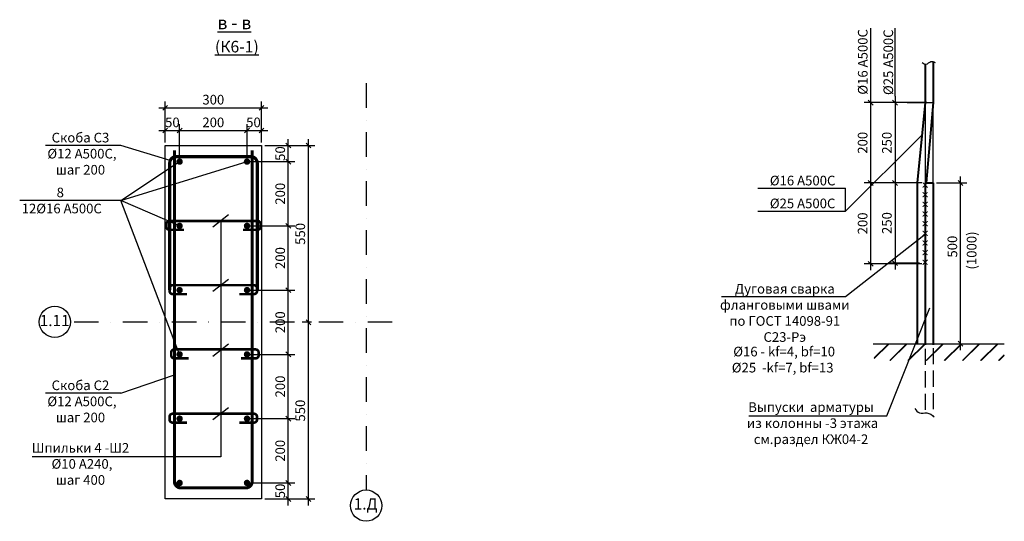
# Model space of a CAD drawing. Extents: x 222496 to 331043, y 34381 to 74959.
# Drawn here: x 321985 to 325051, y 52657 to 54219 of the extents above; entities that cross this region are included whole.
import ezdxf

# ---------------------------------------------------------------- set-up
doc = ezdxf.new("R2010")
doc.units = 0
doc.header["$LTSCALE"] = 20
doc.linetypes.add('DASHDOT', pattern=[25.4, 12.7, -6.35, 0, -6.35])
doc.linetypes.add('GOST2.303 4', pattern=[7, 5, -2, 0])
doc.layers.get('0').update_dxf_attribs({"linetype": 'CONTINUOUS'})
doc.layers.get('DEFPOINTS').update_dxf_attribs({"color": 4, "linetype": 'CONTINUOUS'})
doc.layers.add('009', color=8, linetype='CONTINUOUS', lineweight=9)
doc.layers.add('Размеры.', color=4, linetype='CONTINUOUS', lineweight=25)
for name, color, linetype in [('040', 6, 'CONTINUOUS'), ('Армирование', 7, 'CONTINUOUS'), ('ОСИ-20', 190, 'DASHDOT'), ('ОСНОВА', 111, 'CONTINUOUS'), ('РАЗМ', 4, 'CONTINUOUS'), ('РАЗМЕРЫ', 2, 'CONTINUOUS'), ('СТЕНЫ', 7, 'CONTINUOUS')]:
    doc.layers.add(name, color=color, linetype=linetype)
doc.styles.add('STYLE1', font='ARIAL.TTF')
doc.styles.add('STYLE2', font='ARIAL.TTF')
doc.dimstyles.new('10', dxfattribs={"dimscale": 10, "dimtxt": 3, "dimasz": 1.5, "dimexe": 2, "dimexo": 1, "dimgap": 1, "dimtad": 1, "dimdec": 0, "dimdsep": 46, "dimtxsty": 'STYLE1', "dimblk1": 'OBLIQUE', "dimblk2": 'OBLIQUE', "dimsah": 1, "dimcen": 2.5, "dimdle": 2, "dimclrd": 4, "dimclre": 4, "dimclrt": 3, "dimadec": 0, "dimazin": 0, "dimtfac": 1, "dimtdec": 0, "dimtmove": 0, "dimatfit": 3, "dimldrblk": 'OBLIQUE', "dimfxl": 1, "dimtolj": 1, "dimtzin": 0, "dimarcsym": 0})

# ---------------------------------------------------------------- blocks, each defined once
blk = doc.blocks.new('_OBLIQUE')
at = {"color": 0, "linetype": 'ByBlock'}
blk.add_line((-0.5, -0.5), (0.5, 0.5), dxfattribs=at)
blk = doc.blocks.new('*D495')
at = {"layer": 'DEFPOINTS', "color": 0, "lineweight": 25, "ltscale": 0.6}
for p in [(322738.1, 53944.4), (322438.1, 53826.9), (322738.1, 53826.9)]:
    blk.add_point(p, dxfattribs=at)
at = {"layer": 'РАЗМ', "color": 4, "lineweight": -2, "ltscale": 0.6}
for p, q in [((322418.1, 53944.4), (322758.1, 53944.4)), ((322438.1, 53836.9), (322438.1, 53964.4)), ((322738.1, 53836.9), (322738.1, 53964.4))]:
    blk.add_line(p, q, dxfattribs=at)
at = {"layer": 'РАЗМ', "color": 4, "lineweight": -2, "ltscale": 0.6, "xscale": 15, "yscale": 15, "zscale": 15, "rotation": 180}
blk.add_blockref('_OBLIQUE', (322438.1, 53944.4), dxfattribs=at)
at = {"layer": 'РАЗМ', "color": 4, "lineweight": -2, "ltscale": 0.6, "xscale": 15, "yscale": 15, "zscale": 15}
blk.add_blockref('_OBLIQUE', (322738.1, 53944.4), dxfattribs=at)
at = {"layer": 'РАЗМ', "color": 3, "lineweight": 25, "ltscale": 0.6, "insert": (322588.1, 53969.7), "char_height": 30, "attachment_point": 5, "style": 'STYLE1'}
blk.add_mtext('\\A1;300', dxfattribs=at)
blk = doc.blocks.new('*D496')
at = {"layer": 'DEFPOINTS', "color": 0, "lineweight": 25, "ltscale": 0.6}
for p in [(322693.1, 52776.9), (322821.7, 52776.9), (322738.1, 52726.9)]:
    blk.add_point(p, dxfattribs=at)
at = {"layer": 'РАЗМ', "color": 4, "lineweight": -2, "ltscale": 0.6}
for p, q in [((322703.1, 52776.9), (322841.7, 52776.9)), ((322821.7, 52706.9), (322821.7, 52796.9)), ((322748.1, 52726.9), (322841.7, 52726.9))]:
    blk.add_line(p, q, dxfattribs=at)
at = {"layer": 'РАЗМ', "color": 4, "lineweight": -2, "ltscale": 0.6, "xscale": 15, "yscale": 15, "zscale": 15}
for p, rotation in [((322821.7, 52776.9), 90), ((322821.7, 52726.9), 270)]:
    blk.add_blockref('_OBLIQUE', p, dxfattribs=dict(at, rotation=rotation))
at = {"layer": 'РАЗМ', "color": 3, "lineweight": 25, "ltscale": 0.6, "insert": (322796.4, 52751.9), "char_height": 30, "attachment_point": 5, "rotation": 90, "style": 'STYLE1'}
blk.add_mtext('\\A1;50', dxfattribs=at)
blk = doc.blocks.new('*D497')
at = {"layer": 'DEFPOINTS', "color": 0, "lineweight": 25, "ltscale": 0.6}
for p in [(322693.1, 52976.9), (322821.7, 52976.9), (322693.1, 52776.9)]:
    blk.add_point(p, dxfattribs=at)
at = {"layer": 'РАЗМ', "color": 4, "lineweight": -2, "ltscale": 0.6}
for p, q in [((322821.7, 52756.9), (322821.7, 52996.9)), ((322703.1, 52976.9), (322841.7, 52976.9)), ((322703.1, 52776.9), (322841.7, 52776.9))]:
    blk.add_line(p, q, dxfattribs=at)
at = {"layer": 'РАЗМ', "color": 4, "lineweight": -2, "ltscale": 0.6, "xscale": 15, "yscale": 15, "zscale": 15}
for p, rotation in [((322821.7, 52976.9), 90), ((322821.7, 52776.9), 270)]:
    blk.add_blockref('_OBLIQUE', p, dxfattribs=dict(at, rotation=rotation))
at = {"layer": 'РАЗМ', "color": 3, "lineweight": 25, "ltscale": 0.6, "insert": (322796.4, 52876.9), "char_height": 30, "attachment_point": 5, "rotation": 90, "style": 'STYLE1'}
blk.add_mtext('\\A1;200', dxfattribs=at)
blk = doc.blocks.new('*D498')
at = {"layer": 'DEFPOINTS', "color": 0, "lineweight": 25, "ltscale": 0.6}
for p in [(322693.1, 53176.9), (322821.7, 53176.9), (322693.1, 52976.9)]:
    blk.add_point(p, dxfattribs=at)
at = {"layer": 'РАЗМ', "color": 4, "lineweight": -2, "ltscale": 0.6}
for p, q in [((322703.1, 53176.9), (322841.7, 53176.9)), ((322821.7, 52956.9), (322821.7, 53196.9)), ((322703.1, 52976.9), (322841.7, 52976.9))]:
    blk.add_line(p, q, dxfattribs=at)
at = {"layer": 'РАЗМ', "color": 4, "lineweight": -2, "ltscale": 0.6, "xscale": 15, "yscale": 15, "zscale": 15}
for p, rotation in [((322821.7, 53176.9), 90), ((322821.7, 52976.9), 270)]:
    blk.add_blockref('_OBLIQUE', p, dxfattribs=dict(at, rotation=rotation))
at = {"layer": 'РАЗМ', "color": 3, "lineweight": 25, "ltscale": 0.6, "insert": (322796.4, 53076.9), "char_height": 30, "attachment_point": 5, "rotation": 90, "style": 'STYLE1'}
blk.add_mtext('\\A1;200', dxfattribs=at)
blk = doc.blocks.new('*D499')
at = {"layer": 'DEFPOINTS', "color": 0, "lineweight": 25, "ltscale": 0.6}
for p in [(322693.1, 53376.9), (322821.7, 53376.9), (322693.1, 53176.9)]:
    blk.add_point(p, dxfattribs=at)
at = {"layer": 'РАЗМ', "color": 4, "lineweight": -2, "ltscale": 0.6}
for p, q in [((322821.7, 53156.9), (322821.7, 53396.9)), ((322703.1, 53376.9), (322841.7, 53376.9)), ((322703.1, 53176.9), (322841.7, 53176.9))]:
    blk.add_line(p, q, dxfattribs=at)
at = {"layer": 'РАЗМ', "color": 4, "lineweight": -2, "ltscale": 0.6, "xscale": 15, "yscale": 15, "zscale": 15}
for p, rotation in [((322821.7, 53376.9), 90), ((322821.7, 53176.9), 270)]:
    blk.add_blockref('_OBLIQUE', p, dxfattribs=dict(at, rotation=rotation))
at = {"layer": 'РАЗМ', "color": 3, "lineweight": 25, "ltscale": 0.6, "insert": (322796.4, 53276.9), "char_height": 30, "attachment_point": 5, "rotation": 90, "style": 'STYLE1'}
blk.add_mtext('\\A1;200', dxfattribs=at)
blk = doc.blocks.new('*D500')
at = {"layer": 'DEFPOINTS', "color": 0, "lineweight": 25, "ltscale": 0.6}
for p in [(322693.1, 53576.9), (322821.7, 53576.9), (322693.1, 53376.9)]:
    blk.add_point(p, dxfattribs=at)
at = {"layer": 'РАЗМ', "color": 4, "lineweight": -2, "ltscale": 0.6}
for p, q in [((322703.1, 53576.9), (322841.7, 53576.9)), ((322821.7, 53356.9), (322821.7, 53596.9)), ((322703.1, 53376.9), (322841.7, 53376.9))]:
    blk.add_line(p, q, dxfattribs=at)
at = {"layer": 'РАЗМ', "color": 4, "lineweight": -2, "ltscale": 0.6, "xscale": 15, "yscale": 15, "zscale": 15}
for p, rotation in [((322821.7, 53576.9), 90), ((322821.7, 53376.9), 270)]:
    blk.add_blockref('_OBLIQUE', p, dxfattribs=dict(at, rotation=rotation))
at = {"layer": 'РАЗМ', "color": 3, "lineweight": 25, "ltscale": 0.6, "insert": (322796.4, 53476.9), "char_height": 30, "attachment_point": 5, "rotation": 90, "style": 'STYLE1'}
blk.add_mtext('\\A1;200', dxfattribs=at)
blk = doc.blocks.new('*D501')
at = {"layer": 'DEFPOINTS', "color": 0, "lineweight": 25, "ltscale": 0.6}
for p in [(322693.1, 53776.9), (322821.7, 53776.9), (322693.1, 53576.9)]:
    blk.add_point(p, dxfattribs=at)
at = {"layer": 'РАЗМ', "color": 4, "lineweight": -2, "ltscale": 0.6}
for p, q in [((322821.7, 53556.9), (322821.7, 53796.9)), ((322703.1, 53776.9), (322841.7, 53776.9)), ((322703.1, 53576.9), (322841.7, 53576.9))]:
    blk.add_line(p, q, dxfattribs=at)
at = {"layer": 'РАЗМ', "color": 4, "lineweight": -2, "ltscale": 0.6, "xscale": 15, "yscale": 15, "zscale": 15}
for p, rotation in [((322821.7, 53776.9), 90), ((322821.7, 53576.9), 270)]:
    blk.add_blockref('_OBLIQUE', p, dxfattribs=dict(at, rotation=rotation))
at = {"layer": 'РАЗМ', "color": 3, "lineweight": 25, "ltscale": 0.6, "insert": (322796.4, 53676.9), "char_height": 30, "attachment_point": 5, "rotation": 90, "style": 'STYLE1'}
blk.add_mtext('\\A1;200', dxfattribs=at)
blk = doc.blocks.new('*D502')
at = {"layer": 'DEFPOINTS', "color": 0, "lineweight": 25, "ltscale": 0.6}
for p in [(322738.1, 53826.9), (322821.7, 53826.9), (322693.1, 53776.9)]:
    blk.add_point(p, dxfattribs=at)
at = {"layer": 'РАЗМ', "color": 4, "lineweight": -2, "ltscale": 0.6}
for p, q in [((322821.7, 53756.9), (322821.7, 53846.9)), ((322748.1, 53826.9), (322841.7, 53826.9)), ((322703.1, 53776.9), (322841.7, 53776.9))]:
    blk.add_line(p, q, dxfattribs=at)
at = {"layer": 'РАЗМ', "color": 4, "lineweight": -2, "ltscale": 0.6, "xscale": 15, "yscale": 15, "zscale": 15}
for p, rotation in [((322821.7, 53826.9), 90), ((322821.7, 53776.9), 270)]:
    blk.add_blockref('_OBLIQUE', p, dxfattribs=dict(at, rotation=rotation))
at = {"layer": 'РАЗМ', "color": 3, "lineweight": 25, "ltscale": 0.6, "insert": (322796.4, 53801.9), "char_height": 30, "attachment_point": 5, "rotation": 90, "style": 'STYLE1'}
blk.add_mtext('\\A1;50', dxfattribs=at)
blk = doc.blocks.new('*D503')
at = {"layer": 'DEFPOINTS', "color": 0, "lineweight": 25, "ltscale": 0.6}
for p in [(322884.3, 53276.9), (322904.3, 53276.9), (322738.1, 52726.9)]:
    blk.add_point(p, dxfattribs=at)
at = {"layer": 'РАЗМ', "color": 4, "lineweight": -2, "ltscale": 0.6}
for p, q in [((322884.3, 52706.9), (322884.3, 53296.9)), ((322894.3, 53276.9), (322864.3, 53276.9)), ((322748.1, 52726.9), (322904.3, 52726.9))]:
    blk.add_line(p, q, dxfattribs=at)
at = {"layer": 'РАЗМ', "color": 4, "lineweight": -2, "ltscale": 0.6, "xscale": 15, "yscale": 15, "zscale": 15}
for p, rotation in [((322884.3, 53276.9), 90), ((322884.3, 52726.9), 270)]:
    blk.add_blockref('_OBLIQUE', p, dxfattribs=dict(at, rotation=rotation))
at = {"layer": 'РАЗМ', "color": 3, "lineweight": 25, "ltscale": 0.6, "insert": (322858.9, 53001.9), "char_height": 30, "attachment_point": 5, "rotation": 90, "style": 'STYLE1'}
blk.add_mtext('\\A1;550', dxfattribs=at)
blk = doc.blocks.new('*D504')
at = {"layer": 'DEFPOINTS', "color": 0, "lineweight": 25, "ltscale": 0.6}
for p in [(322483.1, 53873.7), (322438.1, 53826.9), (322483.1, 53776.9)]:
    blk.add_point(p, dxfattribs=at)
at = {"layer": 'РАЗМ', "color": 4, "lineweight": -2, "ltscale": 0.6}
for p, q in [((322438.1, 53836.9), (322438.1, 53893.7)), ((322483.1, 53786.9), (322483.1, 53893.7)), ((322418.1, 53873.7), (322503.1, 53873.7))]:
    blk.add_line(p, q, dxfattribs=at)
at = {"layer": 'РАЗМ', "color": 4, "lineweight": -2, "ltscale": 0.6, "xscale": 15, "yscale": 15, "zscale": 15, "rotation": 180}
blk.add_blockref('_OBLIQUE', (322438.1, 53873.7), dxfattribs=at)
at = {"layer": 'РАЗМ', "color": 4, "lineweight": -2, "ltscale": 0.6, "xscale": 15, "yscale": 15, "zscale": 15}
blk.add_blockref('_OBLIQUE', (322483.1, 53873.7), dxfattribs=at)
at = {"layer": 'РАЗМ', "color": 3, "lineweight": 25, "ltscale": 0.6, "insert": (322460.6, 53899), "char_height": 30, "attachment_point": 5, "style": 'STYLE1'}
blk.add_mtext('\\A1;50', dxfattribs=at)
blk = doc.blocks.new('*D492')
at = {"layer": 'DEFPOINTS', "color": 0, "lineweight": 25, "ltscale": 0.6}
for p in [(322693.1, 53873.7), (322483.1, 53776.9), (322693.1, 53776.9)]:
    blk.add_point(p, dxfattribs=at)
at = {"layer": 'РАЗМ', "color": 4, "lineweight": -2, "ltscale": 0.6}
for p, q in [((322483.1, 53786.9), (322483.1, 53893.7)), ((322693.1, 53786.9), (322693.1, 53893.7)), ((322463.1, 53873.7), (322713.1, 53873.7))]:
    blk.add_line(p, q, dxfattribs=at)
at = {"layer": 'РАЗМ', "color": 4, "lineweight": -2, "ltscale": 0.6, "xscale": 15, "yscale": 15, "zscale": 15, "rotation": 180}
blk.add_blockref('_OBLIQUE', (322483.1, 53873.7), dxfattribs=at)
at = {"layer": 'РАЗМ', "color": 4, "lineweight": -2, "ltscale": 0.6, "xscale": 15, "yscale": 15, "zscale": 15}
blk.add_blockref('_OBLIQUE', (322693.1, 53873.7), dxfattribs=at)
at = {"layer": 'РАЗМ', "color": 3, "lineweight": 25, "ltscale": 0.6, "insert": (322588.1, 53899), "char_height": 30, "attachment_point": 5, "style": 'STYLE1'}
blk.add_mtext('\\A1;200', dxfattribs=at)
blk = doc.blocks.new('*D493')
at = {"layer": 'DEFPOINTS', "color": 0, "lineweight": 25, "ltscale": 0.6}
for p in [(322738.1, 53873.7), (322738.1, 53826.9), (322693.1, 53776.9)]:
    blk.add_point(p, dxfattribs=at)
at = {"layer": 'РАЗМ', "color": 4, "lineweight": -2, "ltscale": 0.6}
for p, q in [((322693.1, 53786.9), (322693.1, 53893.7)), ((322738.1, 53836.9), (322738.1, 53893.7)), ((322673.1, 53873.7), (322758.1, 53873.7))]:
    blk.add_line(p, q, dxfattribs=at)
at = {"layer": 'РАЗМ', "color": 4, "lineweight": -2, "ltscale": 0.6, "xscale": 15, "yscale": 15, "zscale": 15, "rotation": 180}
blk.add_blockref('_OBLIQUE', (322693.1, 53873.7), dxfattribs=at)
at = {"layer": 'РАЗМ', "color": 4, "lineweight": -2, "ltscale": 0.6, "xscale": 15, "yscale": 15, "zscale": 15}
blk.add_blockref('_OBLIQUE', (322738.1, 53873.7), dxfattribs=at)
at = {"layer": 'РАЗМ', "color": 3, "lineweight": 25, "ltscale": 0.6, "insert": (322713.1, 53899), "char_height": 30, "attachment_point": 5, "style": 'STYLE1'}
blk.add_mtext('\\A1;50', dxfattribs=at)
blk = doc.blocks.new('*D494')
at = {"layer": 'DEFPOINTS', "color": 0, "lineweight": 25, "ltscale": 0.6}
for p in [(322738.1, 53826.9), (322884.3, 53826.9), (322904.3, 53276.9)]:
    blk.add_point(p, dxfattribs=at)
at = {"layer": 'РАЗМ', "color": 4, "lineweight": -2, "ltscale": 0.6}
for p, q in [((322884.3, 53256.9), (322884.3, 53846.9)), ((322748.1, 53826.9), (322904.3, 53826.9)), ((322894.3, 53276.9), (322864.3, 53276.9))]:
    blk.add_line(p, q, dxfattribs=at)
at = {"layer": 'РАЗМ', "color": 4, "lineweight": -2, "ltscale": 0.6, "xscale": 15, "yscale": 15, "zscale": 15}
for p, rotation in [((322884.3, 53826.9), 90), ((322884.3, 53276.9), 270)]:
    blk.add_blockref('_OBLIQUE', p, dxfattribs=dict(at, rotation=rotation))
at = {"layer": 'РАЗМ', "color": 3, "lineweight": 25, "ltscale": 0.6, "insert": (322858.9, 53551.9), "char_height": 30, "attachment_point": 5, "rotation": 90, "style": 'STYLE1'}
blk.add_mtext('\\A1;550', dxfattribs=at)
blk = doc.blocks.new('*D957')
at = {"layer": 'DEFPOINTS', "color": 0, "lineweight": 25, "ltscale": 0.6}
for p in [(324829.9, 53710.5), (324915.1, 53710.5), (324829.9, 53210.1)]:
    blk.add_point(p, dxfattribs=at)
at = {"layer": 'РАЗМ', "color": 4, "lineweight": -2, "ltscale": 0.6}
for p, q in [((324915.1, 53190.1), (324915.1, 53730.5)), ((324839.9, 53710.5), (324935.1, 53710.5)), ((324839.9, 53210.1), (324935.1, 53210.1))]:
    blk.add_line(p, q, dxfattribs=at)
at = {"layer": 'РАЗМ', "color": 4, "lineweight": -2, "ltscale": 0.6, "xscale": 15, "yscale": 15, "zscale": 15}
for p, rotation in [((324915.1, 53710.5), 90), ((324915.1, 53210.1), 270)]:
    blk.add_blockref('_OBLIQUE', p, dxfattribs=dict(at, rotation=rotation))
at = {"layer": 'РАЗМ', "color": 3, "lineweight": 25, "ltscale": 0.6, "insert": (324889.7, 53512.3), "char_height": 30, "attachment_point": 5, "rotation": 90, "style": 'STYLE1'}
blk.add_mtext('\\A1;500', dxfattribs=at)
blk = doc.blocks.new('*D958')
at = {"layer": 'DEFPOINTS', "color": 0, "lineweight": 25, "ltscale": 0.6}
for p in [(324804.9, 53710.5), (324711.1, 53460.9), (324797, 53460.9)]:
    blk.add_point(p, dxfattribs=at)
at = {"layer": 'РАЗМ', "color": 4, "lineweight": -2, "ltscale": 0.6}
for p, q in [((324711.1, 53730.5), (324711.1, 53440.9)), ((324794.9, 53710.5), (324691.1, 53710.5)), ((324787, 53460.9), (324691.1, 53460.9))]:
    blk.add_line(p, q, dxfattribs=at)
at = {"layer": 'РАЗМ', "color": 4, "lineweight": -2, "ltscale": 0.6, "xscale": 15, "yscale": 15, "zscale": 15}
for p, rotation in [((324711.1, 53710.5), 90), ((324711.1, 53460.9), 270)]:
    blk.add_blockref('_OBLIQUE', p, dxfattribs=dict(at, rotation=rotation))
at = {"layer": 'РАЗМ', "color": 3, "lineweight": 25, "ltscale": 0.6, "insert": (324685.8, 53585.7), "char_height": 30, "attachment_point": 5, "rotation": 90, "style": 'STYLE1'}
blk.add_mtext('\\A1;250', dxfattribs=at)
blk = doc.blocks.new('*D959')
at = {"layer": 'DEFPOINTS', "color": 0, "lineweight": 25, "ltscale": 0.6}
for p in [(324819.8, 53960.5), (324711.1, 53710.5), (324804.9, 53710.5)]:
    blk.add_point(p, dxfattribs=at)
at = {"layer": 'РАЗМ', "color": 4, "lineweight": -2, "ltscale": 0.6}
for p, q in [((324711.1, 53980.5), (324711.1, 53690.5)), ((324809.8, 53960.5), (324691.1, 53960.5)), ((324794.9, 53710.5), (324691.1, 53710.5))]:
    blk.add_line(p, q, dxfattribs=at)
at = {"layer": 'РАЗМ', "color": 4, "lineweight": -2, "ltscale": 0.6, "xscale": 15, "yscale": 15, "zscale": 15}
for p, rotation in [((324711.1, 53960.5), 90), ((324711.1, 53710.5), 270)]:
    blk.add_blockref('_OBLIQUE', p, dxfattribs=dict(at, rotation=rotation))
at = {"layer": 'РАЗМ', "color": 3, "lineweight": 25, "ltscale": 0.6, "insert": (324685.8, 53835.5), "char_height": 30, "attachment_point": 5, "rotation": 90, "style": 'STYLE1'}
blk.add_mtext('\\A1;250', dxfattribs=at)
blk = doc.blocks.new('*D960')
at = {"layer": 'DEFPOINTS', "color": 0, "lineweight": 25, "ltscale": 0.6}
for p in [(324635.5, 53710.5), (324804.9, 53710.5), (324804.9, 53458.7)]:
    blk.add_point(p, dxfattribs=at)
at = {"layer": 'РАЗМ', "color": 4, "lineweight": -2, "ltscale": 0.6}
for p, q in [((324635.5, 53438.7), (324635.5, 53730.5)), ((324794.9, 53710.5), (324615.5, 53710.5)), ((324794.9, 53458.7), (324615.5, 53458.7))]:
    blk.add_line(p, q, dxfattribs=at)
at = {"layer": 'РАЗМ', "color": 4, "lineweight": -2, "ltscale": 0.6, "xscale": 15, "yscale": 15, "zscale": 15}
for p, rotation in [((324635.5, 53710.5), 90), ((324635.5, 53458.7), 270)]:
    blk.add_blockref('_OBLIQUE', p, dxfattribs=dict(at, rotation=rotation))
at = {"layer": 'РАЗМ', "color": 3, "lineweight": 25, "ltscale": 0.6, "insert": (324610.2, 53584.6), "char_height": 30, "attachment_point": 5, "rotation": 90, "style": 'STYLE1'}
blk.add_mtext('\\A1;200', dxfattribs=at)
blk = doc.blocks.new('*D961')
at = {"layer": 'DEFPOINTS', "color": 0, "lineweight": 25, "ltscale": 0.6}
for p in [(324635.5, 53960.5), (324804.9, 53960.5), (324804.9, 53710.5)]:
    blk.add_point(p, dxfattribs=at)
at = {"layer": 'РАЗМ', "color": 4, "lineweight": -2, "ltscale": 0.6}
for p, q in [((324635.5, 53690.5), (324635.5, 53980.5)), ((324794.9, 53960.5), (324615.5, 53960.5)), ((324794.9, 53710.5), (324615.5, 53710.5))]:
    blk.add_line(p, q, dxfattribs=at)
at = {"layer": 'РАЗМ', "color": 4, "lineweight": -2, "ltscale": 0.6, "xscale": 15, "yscale": 15, "zscale": 15}
for p, rotation in [((324635.5, 53960.5), 90), ((324635.5, 53710.5), 270)]:
    blk.add_blockref('_OBLIQUE', p, dxfattribs=dict(at, rotation=rotation))
at = {"layer": 'РАЗМ', "color": 3, "lineweight": 25, "ltscale": 0.6, "insert": (324610.2, 53835.5), "char_height": 30, "attachment_point": 5, "rotation": 90, "style": 'STYLE1'}
blk.add_mtext('\\A1;200', dxfattribs=at)

msp = doc.modelspace()

# ---------------------------------------------------------------- hatches: boundary and pattern name
at = {"layer": 'РАЗМ', "lineweight": 25, "ltscale": 0.6}
h = msp.add_hatch(dxfattribs=at)
h.set_pattern_fill('JIS_LC_20A', color=256, scale=2, style=0)
h.set_pattern_definition([(45, (66777.575, 1376.458), (-28.284271, 28.284271), []), (45, (66779.575, 1376.458), (-28.284271, 28.284271), [])])
h.paths.add_polyline_path([(324646.2, 53157.6), (325051.5, 53157.6), (325051.5, 53209.1), (324646.2, 53209.1)])

# ---------------------------------------------------------------- linework, layer by layer
at = {"color": 7}
for p, q in [((324556.9, 53622.9), (324794.7, 53859.1)), ((324557, 53357.5), (324804.8, 53551.2)), ((324170.9, 53357.5), (324557, 53357.5))]:
    msp.add_line(p, q, dxfattribs=at)
at = {"layer": '040', "lineweight": 40, "ltscale": 0.5}
for p, q in [((324804.9, 54080.5), (324804.9, 53960.5)), ((324829.9, 54087.9), (324829.9, 53960.5)), ((324804.9, 53960.5), (324779.9, 53710.9)), ((324829.9, 53960.5), (324807.9, 53710.9)), ((324779.9, 53710.5), (324779.9, 53210.1)), ((324804.9, 53710.5), (324804.9, 53206.9)), ((324804.9, 53710.5), (324829.9, 53710.5)), ((324829.9, 53710.5), (324829.9, 53206.9))]:
    msp.add_line(p, q, dxfattribs=at)
at = {"layer": '040', "linetype": 'GOST2.303 4', "lineweight": 25, "ltscale": 0.5}
for p, q in [((324804.9, 53194.4), (324804.9, 52994.8)), ((324829.9, 53196.4), (324829.9, 52985.5))]:
    msp.add_line(p, q, dxfattribs=at)
at = {"layer": '040', "lineweight": 25, "ltscale": 0.5}
msp.add_lwpolyline([(322438.1, 53826.9), (322738.1, 53826.9), (322738.1, 52726.9), (322438.1, 52726.9)], close=True, dxfattribs=at)
at = {"layer": 'Армирование', "linetype": 'Continuous', "ltscale": 80, "const_width": 8}
for points in [[(322487.1, 53592.4), (322452, 53592.4, 0.414214), (322442, 53582.4), (322442, 53574.5, 0.414214), (322452, 53564.5), (322496.7, 53564.5)], [(322690.3, 53592.4), (322725.4, 53592.4, -0.414214), (322735.4, 53582.4), (322735.4, 53574.5, -0.414214), (322725.4, 53564.5), (322680.7, 53564.5)], [(322497, 53392.4), (322461.8, 53392.4, 0.414214), (322451.8, 53382.4), (322451.8, 53374.5, 0.414214), (322461.8, 53364.5), (322506.6, 53364.5)], [(322679.2, 53392.4), (322714.4, 53392.4, -0.414214), (322724.4, 53382.4), (322724.4, 53374.5, -0.414214), (322714.4, 53364.5), (322669.6, 53364.5)], [(322502, 53192.4), (322466.8, 53192.4, 0.414214), (322456.8, 53182.4), (322456.8, 53174.5, 0.414214), (322466.8, 53164.5), (322511.6, 53164.5)], [(322684.2, 53192.4), (322719.4, 53192.4, -0.414214), (322729.4, 53182.4), (322729.4, 53174.5, -0.414214), (322719.4, 53164.5), (322674.6, 53164.5)], [(322497, 52992.4), (322461.8, 52992.4, 0.414214), (322451.8, 52982.4), (322451.8, 52974.5, 0.414214), (322461.8, 52964.5), (322506.6, 52964.5)], [(322679.2, 52992.4), (322714.4, 52992.4, -0.414214), (322724.4, 52982.4), (322724.4, 52974.5, -0.414214), (322714.4, 52964.5), (322669.6, 52964.5)]]:
    msp.add_lwpolyline(points, format="xyb", dxfattribs=at)
for points in [[(322486.1, 53592.4), (322690.3, 53592.4)], [(322486.1, 53392.4), (322686.9, 53392.4)], [(322491.1, 53192.4), (322691.9, 53192.4)], [(322486.1, 52992.4), (322686.9, 52992.4)]]:
    msp.add_lwpolyline(points, dxfattribs=at)
at = {"layer": 'ОСИ-20', "lineweight": 25, "ltscale": 0.3}
for p, q in [((323064, 54020.6), (323064, 52755)), ((323145.5, 53276.9), (322143.3, 53276.9))]:
    msp.add_line(p, q, dxfattribs=at)
at = {"layer": 'ОСНОВА'}
for centre in [(322094.5, 53278.1), (323064, 52706.2)]:
    msp.add_circle(centre, 48.7, dxfattribs=at)
at = {"layer": 'РАЗМ', "lineweight": 25, "ltscale": 0.6}
for p, q in [((324635.5, 53980.5), (324635.5, 54192.4)), ((324711.1, 53980.5), (324711.1, 54192.4)), ((324748.6, 53960.5), (324828.6, 53960.5)), ((324804.9, 53960.5), (324804.9, 53710.5)), ((324829.9, 53710.5), (324829.9, 53960.5)), ((322299.9, 53826.7), (322065.4, 53826.7)), ((322453.5, 53780.2), (322299.9, 53826.7)), ((322299.9, 53655.9), (322693.1, 53776.9)), ((322299.9, 53655.9), (322483.1, 53776.9)), ((324283.5, 53693.9), (324556.9, 53693.9)), ((324556.9, 53622.9), (324556.9, 53693.9)), ((322299.9, 53655.9), (321985.1, 53655.9)), ((322483.1, 53576.9), (322299.9, 53655.9)), ((322483.1, 53176.9), (322299.9, 53655.9)), ((324283.5, 53622.9), (324556.9, 53622.9)), ((322611.5, 53592.4), (322611.5, 52858)), ((324686, 52985.8), (324819.6, 53321.6)), ((324643, 53210.1), (325051.5, 53210.1)), ((322299.9, 53055.8), (322467.1, 53112.8)), ((322299.9, 53055.8), (322065.4, 53055.8)), ((324255.8, 52985.8), (324686, 52985.8)), ((322611.5, 52858), (322023.9, 52858))]:
    msp.add_line(p, q, dxfattribs=at)
at = {"layer": 'РАЗМ', "lineweight": 30, "ltscale": 0.6}
for p, q in [((322635.8, 53610.8), (322587.1, 53572.7)), ((322635.8, 53410.5), (322587.1, 53372.4)), ((322635.8, 53208.9), (322587.1, 53170.8)), ((322635.8, 53011), (322587.1, 52972.9))]:
    msp.add_line(p, q, dxfattribs=at)
at = {"layer": 'РАЗМ', "lineweight": 25, "ltscale": 0.6, "const_width": 10}
for points in [[(322478.1, 53776.9, 1), (322488.1, 53776.9, 1)], [(322688.1, 53776.9, 1), (322698.1, 53776.9, 1)], [(322478.1, 53576.9, 1), (322488.1, 53576.9, 1)], [(322688.1, 53576.9, 1), (322698.1, 53576.9, 1)], [(322478.1, 53376.9, 1), (322488.1, 53376.9, 1)], [(322688.1, 53376.9, 1), (322698.1, 53376.9, 1)], [(322478.1, 53176.9, 1), (322488.1, 53176.9, 1)], [(322688.1, 53176.9, 1), (322698.1, 53176.9, 1)], [(322478.1, 52976.9, 1), (322488.1, 52976.9, 1)], [(322688.1, 52976.9, 1), (322698.1, 52976.9, 1)], [(322478.1, 52776.9, 1), (322488.1, 52776.9, 1)], [(322688.1, 52776.9, 1), (322698.1, 52776.9, 1)]]:
    msp.add_lwpolyline(points, format="xyb", close=True, dxfattribs=at)
at = {"layer": 'РАЗМЕРЫ'}
for points in [[(324795.7, 54085.5), (324808.5, 54080.2), (324822.8, 54088.5), (324835.7, 54085.5)], [(324772.4, 53008.9), (324787.5, 52995), (324810.1, 52994.7), (324833.5, 52982.8)]]:
    msp.add_spline(points, degree=3, dxfattribs=at)
at = {"layer": 'Размеры.', "lineweight": 20, "const_width": 10}
for points in [[(322467.1, 53811.9), (322467.1, 52812.5)], [(322709.1, 53811.9), (322709.1, 53276.9)], [(322709.1, 53811.9), (322709.1, 52812.5)], [(322500.4, 53792.3), (322676.1, 53792.3)], [(322500.4, 52761.6), (322676.1, 52761.6)]]:
    msp.add_lwpolyline(points, dxfattribs=at)
for points in [[(322452.3, 53376.9), (322452.3, 53772.3, -0.414214), (322472.3, 53792.3), (322500.6, 53792.3)], [(322724.9, 53376.9), (322724.9, 53772.3, 0.414214), (322704.9, 53792.3), (322676.6, 53792.3)], [(322467.1, 52812.5), (322467.1, 52781.6, 0.414214), (322487.1, 52761.6), (322515.4, 52761.6)], [(322709.1, 52812.5), (322709.1, 52781.6, -0.414214), (322689.1, 52761.6), (322660.8, 52761.6)]]:
    msp.add_lwpolyline(points, format="xyb", dxfattribs=at)
at = {"layer": 'СТЕНЫ', "const_width": 3}
for points in [[(324812.5, 53711.5), (324797.2, 53696.1)], [(324797.2, 53711.5), (324812.5, 53696.1)], [(324812.5, 53681.5), (324797.2, 53666.1)], [(324797.2, 53681.5), (324812.5, 53666.1)], [(324812.5, 53651.5), (324797.2, 53636.1)], [(324797.2, 53651.5), (324812.5, 53636.1)], [(324812.5, 53621.5), (324797.2, 53606.1)], [(324797.2, 53621.5), (324812.5, 53606.1)], [(324812.5, 53591.5), (324797.2, 53576.1)], [(324797.2, 53591.5), (324812.5, 53576.1)], [(324812.5, 53561.5), (324797.2, 53546.1)], [(324797.2, 53561.5), (324812.5, 53546.1)], [(324812.5, 53531.5), (324797.2, 53516.1)], [(324797.2, 53531.5), (324812.5, 53516.1)], [(324812.5, 53501.5), (324797.2, 53486.1)], [(324797.2, 53501.5), (324812.5, 53486.1)], [(324812.5, 53471.5), (324797.2, 53456.1)], [(324797.2, 53471.5), (324812.5, 53456.1)]]:
    msp.add_lwpolyline(points, dxfattribs=at)

# ---------------------------------------------------------------- texts
at = {"layer": '009', "color": 3, "lineweight": 9, "char_height": 30, "attachment_point": 5, "rotation": 90, "style": 'STYLE2'}
for s, insert in [('{\\fArial|b0|i0|c204|p32;Ø16\\fArial|b0|i0|c0|p32; A500C}', (324610.6, 54087.3)), ('{\\fArial|b0|i0|c204|p32;Ø\\fArial|b0|i0|c0|p32;25 A500C}', (324690.2, 54086.2))]:
    msp.add_mtext(s, dxfattribs=dict(at, insert=insert))
at = {"layer": '009', "color": 3, "lineweight": 9, "char_height": 30, "attachment_point": 5}
for s, insert, style in [('Скоба С3\\P {\\fArial|b0|i0|c204|p32;Ø12\\fArial|b0|i0|c0|p32; A500C\\fArial|b0|i0|c204|p32;, \\Pшаг 200}', (322174.4, 53801.6), 'STYLE1'), ('{\\fArial|b0|i0|c204|p32;Ø16\\fArial|b0|i0|c0|p32; A500C}', (324423.3, 53717.9), 'STYLE2'), ('8\\P {\\fArial|b0|i0|c204|p32;12Ø16\\fArial|b0|i0|c0|p32; A500C}', (322111.5, 53655.9), 'STYLE1'), ('{\\fArial|b0|i0|c204|p32;Ø\\fArial|b0|i0|c0|p32;25 A500C}', (324423.3, 53646.8), 'STYLE2'), ('{\\fArial|b0|i0|c204|p34;Дуговая сварка\\Pфланговыми швами\\Pпо ГОСТ 14098-91\\PС23-Рэ}', (324367.8, 53306), 'STYLE2'), ('{\\fArial|b0|i0|c204|p34; %%C16 - kf=4, bf=10\\P%%C25  -\\fArial|b0|i0|c0|p34;kf=7, bf=13}', (324361.2, 53160.7), 'STYLE2'), ('Скоба С2\\P {\\fArial|b0|i0|c204|p32;Ø12\\fArial|b0|i0|c0|p32; A500C\\fArial|b0|i0|c204|p32;, \\Pшаг 200}', (322174.4, 53030.7), 'STYLE1'), ('{\\fArial|b0|i0|c204|p34;Выпуски  арматуры\\P из колонны -3 этажа\\Pсм.раздел КЖ04-2}', (324449.6, 52962.9), 'STYLE2'), ('Шпильки 4 -Ш2\\P {\\fArial|b0|i0|c204|p32;Ø10\\fArial|b0|i0|c0|p32; A\\fArial|b0|i0|c204|p32;240, \\Pшаг 400}', (322174.4, 52836.1), 'STYLE1')]:
    msp.add_mtext(s, dxfattribs=dict(at, insert=insert, style=style))
at = {"layer": 'ОСНОВА', "attachment_point": 5, "style": 'STYLE1'}
for s, insert, char_height, width in [('{\\Lв - в}', (322653.7, 54208.9), 40, 642.349), ('{\\H1.2x;\\L(К6-1)}', (322661.4, 54134.7), 30, 613.867)]:
    msp.add_mtext(s, dxfattribs=dict(at, insert=insert, char_height=char_height, width=width))
at = {"layer": 'ОСНОВА', "char_height": 35, "attachment_point": 5, "style": 'STYLE1'}
for s, insert in [('1.11', (322093.9, 53277.8)), ('1.Д', (323062.3, 52707))]:
    msp.add_mtext(s, dxfattribs=dict(at, insert=insert))
at = {"layer": 'РАЗМ', "color": 3, "lineweight": 25, "ltscale": 0.6, "insert": (324949.7, 53500.3), "char_height": 30, "attachment_point": 5, "rotation": 90, "style": 'STYLE1'}
msp.add_mtext('\\A1;(1000)', dxfattribs=at)

# ---------------------------------------------------------------- dimensions: what is measured, and where the dimension line sits
at = {"layer": 'РАЗМ', "lineweight": 25, "ltscale": 0.6}
dim = msp.add_linear_dim(base=(322738.1, 53944.4), p1=(322438.1, 53826.9), p2=(322738.1, 53826.9), dimstyle='10', dxfattribs=at)
dim.commit()
dim.dimension.update_dxf_attribs({"geometry": '*D495', "text_midpoint": (322588.1, 53969.7)})
dim = msp.add_linear_dim(base=(324635.5, 53960.5), p1=(324804.9, 53710.5), p2=(324804.9, 53960.5), angle=90, text='200', dimstyle='10', override={"dimtmove": 1}, dxfattribs=at)
dim.commit()
dim.dimension.update_dxf_attribs({"geometry": '*D961', "text_midpoint": (324610.2, 53835.5)})
for base, p1, p2, picture, middle in [((324711.1, 53710.5), (324819.8, 53960.5), (324804.9, 53710.5), '*D959', (324685.8, 53835.5)), ((322884.3, 53826.9), (322904.3, 53276.9), (322738.1, 53826.9), '*D494', (322858.9, 53551.9)), ((324711.1, 53460.9), (324804.9, 53710.5), (324797, 53460.9), '*D958', (324685.8, 53585.7)), ((322884.3, 53276.9), (322738.1, 52726.9), (322904.3, 53276.9), '*D503', (322858.9, 53001.9))]:
    dim = msp.add_linear_dim(base=base, p1=p1, p2=p2, angle=90, dimstyle='10', dxfattribs=at)
    dim.commit()
    dim.dimension.update_dxf_attribs({"geometry": picture, "text_midpoint": middle})
dim = msp.add_linear_dim(base=(322483.1, 53873.7), p1=(322438.1, 53826.9), p2=(322483.1, 53776.9), text='50', dimstyle='10', dxfattribs=at)
dim.commit()
dim.dimension.update_dxf_attribs({"geometry": '*D504', "text_midpoint": (322460.6, 53873.7), "dimtype": 160})
dim = msp.add_linear_dim(base=(322693.1, 53873.7), p1=(322483.1, 53776.9), p2=(322693.1, 53776.9), text='200', dimstyle='10', override={"dimtmove": 1}, dxfattribs=at)
dim.commit()
dim.dimension.update_dxf_attribs({"geometry": '*D492', "text_midpoint": (322588.1, 53899)})
dim = msp.add_linear_dim(base=(322738.1, 53873.7), p1=(322693.1, 53776.9), p2=(322738.1, 53826.9), text='50', dimstyle='10', override={"dimtmove": 1}, dxfattribs=at)
dim.commit()
dim.dimension.update_dxf_attribs({"geometry": '*D493', "text_midpoint": (322713.1, 53873.7), "dimtype": 160})
dim = msp.add_linear_dim(base=(322821.7, 53826.9), p1=(322693.1, 53776.9), p2=(322738.1, 53826.9), angle=90, dimstyle='10', override={"dimtmove": 1}, dxfattribs=at)
dim.commit()
dim.dimension.update_dxf_attribs({"geometry": '*D502', "text_midpoint": (322821.7, 53801.9), "dimtype": 160})
for base, p1, p2, picture, middle in [((322821.7, 53776.9), (322693.1, 53576.9), (322693.1, 53776.9), '*D501', (322796.4, 53676.9)), ((322821.7, 53576.9), (322693.1, 53376.9), (322693.1, 53576.9), '*D500', (322796.4, 53476.9)), ((322821.7, 53376.9), (322693.1, 53176.9), (322693.1, 53376.9), '*D499', (322796.4, 53276.9)), ((322821.7, 53176.9), (322693.1, 52976.9), (322693.1, 53176.9), '*D498', (322796.4, 53076.9)), ((322821.7, 52976.9), (322693.1, 52776.9), (322693.1, 52976.9), '*D497', (322796.4, 52876.9))]:
    dim = msp.add_linear_dim(base=base, p1=p1, p2=p2, angle=90, dimstyle='10', override={"dimtmove": 1}, dxfattribs=at)
    dim.commit()
    dim.dimension.update_dxf_attribs({"geometry": picture, "text_midpoint": middle})
dim = msp.add_linear_dim(base=(324635.5, 53710.5), p1=(324804.9, 53458.7), p2=(324804.9, 53710.5), angle=90, text='200', dimstyle='10', dxfattribs=at)
dim.commit()
dim.dimension.update_dxf_attribs({"geometry": '*D960', "text_midpoint": (324610.2, 53584.6)})
for base, p1, p2, picture, middle in [((324915.1, 53710.5), (324829.9, 53210.1), (324829.9, 53710.5), '*D957', (324915.1, 53512.3)), ((322821.7, 52776.9), (322738.1, 52726.9), (322693.1, 52776.9), '*D496', (322821.7, 52751.9))]:
    dim = msp.add_linear_dim(base=base, p1=p1, p2=p2, angle=90, dimstyle='10', dxfattribs=at)
    dim.commit()
    dim.dimension.update_dxf_attribs({"geometry": picture, "text_midpoint": middle, "dimtype": 160})

doc.saveas('drawing.dxf')
